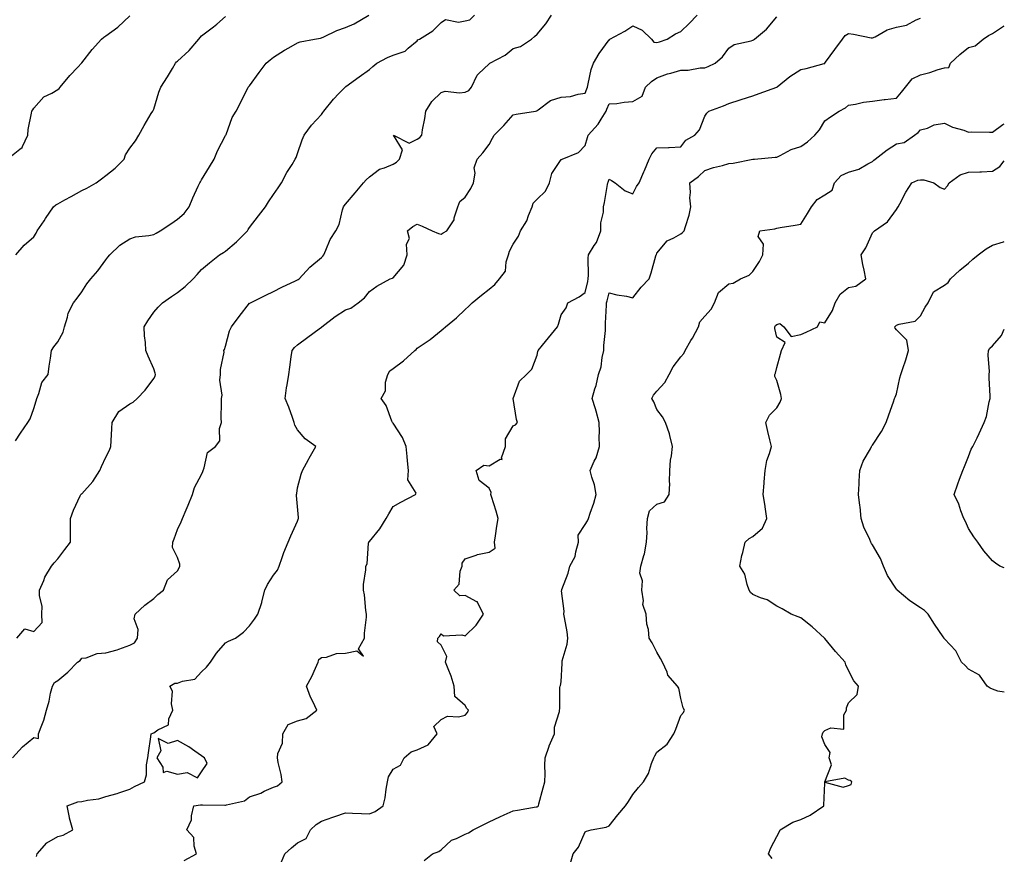
# Model space of a CAD drawing. Units: inches. Extents: x 1039763 to 1042403, y 7213418 to 7216058.
# Drawn here: x 1041992 to 1042403, y 7214472 to 7214820 of the extents above; entities that cross this region are included whole.
import ezdxf

# ---------------------------------------------------------------- set-up
doc = ezdxf.new("R2010")
doc.units = ezdxf.units.IN
doc.header["$MEASUREMENT"] = 0
doc.layers.add('Contour_10397213', color=7, linetype='Continuous', true_color=0xa78827)

msp = doc.modelspace()

# ---------------------------------------------------------------- linework, layer by layer
at = {"layer": 'Contour_10397213'}
for points in [[(1041988.05, 7214762.62, 2965), (1041992.17, 7214766.04, 2965), (1041993.21, 7214766.76, 2965), (1041993.26, 7214767.13, 2965), (1041995.49, 7214771.92, 2965), (1041995.71, 7214774.26, 2965), (1041997.13, 7214781, 2965), (1041997.25, 7214781.92, 2965), (1041997.56, 7214782.41, 2965), (1041998.05, 7214783.13, 2965), (1042002.17, 7214787.8, 2965), (1042005.59, 7214789.46, 2965), (1042008.05, 7214790.94, 2965), (1042008.58, 7214791.39, 2965), (1042009.01, 7214791.92, 2965), (1042013.13, 7214796.84, 2965), (1042016.39, 7214800.26, 2965), (1042017.97, 7214801.92, 2965), (1042018.05, 7214802, 2965), (1042022.37, 7214807.6, 2965), (1042026.31, 7214811.92, 2965), (1042027.23, 7214812.74, 2965), (1042028.05, 7214813.31, 2965), (1042033.03, 7214816.9, 2965), (1042033.05, 7214816.92, 2965), (1042038.05, 7214821.65, 2965)], [(1041989.18, 7214511.92, 2961), (1041993.36, 7214516.61, 2961), (1041998.05, 7214520.42, 2961), (1041999.98, 7214519.99, 2961), (1042000.04, 7214521.92, 2961), (1042001.04, 7214524.91, 2961), (1042002.25, 7214527.72, 2961), (1042003.28, 7214531.92, 2961), (1042004.38, 7214535.59, 2961), (1042005.06, 7214538.93, 2961), (1042005.82, 7214541.92, 2961), (1042006.62, 7214543.35, 2961), (1042008.05, 7214544.3, 2961), (1042012.23, 7214547.74, 2961), (1042016.29, 7214551.92, 2961), (1042017.33, 7214552.64, 2961), (1042018.05, 7214553.52, 2961), (1042019.87, 7214553.74, 2961), (1042024.4, 7214555.57, 2961), (1042028.05, 7214555.81, 2961), (1042032.87, 7214557.1, 2961), (1042033.48, 7214557.35, 2961), (1042038.05, 7214558.95, 2961), (1042040.04, 7214559.93, 2961), (1042041.35, 7214561.92, 2961), (1042041.6, 7214565.47, 2961), (1042039.94, 7214570.03, 2961), (1042040.3, 7214571.92, 2961), (1042044.32, 7214575.65, 2961), (1042048.05, 7214578.42, 2961), (1042049.83, 7214580.14, 2961), (1042052.11, 7214581.92, 2961), (1042053.77, 7214586.2, 2961), (1042058.05, 7214590.01, 2961), (1042058.73, 7214591.24, 2961), (1042058.95, 7214591.92, 2961), (1042058.93, 7214592.8, 2961), (1042058.05, 7214595.61, 2961), (1042055.94, 7214599.81, 2961), (1042056.08, 7214601.92, 2961), (1042056.59, 7214603.38, 2961), (1042058.05, 7214607.27, 2961), (1042059.51, 7214610.46, 2961), (1042060.04, 7214611.92, 2961), (1042061.57, 7214615.44, 2961), (1042062.5, 7214617.47, 2961), (1042064.3, 7214621.92, 2961), (1042065.14, 7214624.83, 2961), (1042068.05, 7214630.26, 2961), (1042068.5, 7214631.47, 2961), (1042068.64, 7214631.92, 2961), (1042069.16, 7214633.03, 2961), (1042070.57, 7214639.4, 2961), (1042073.87, 7214641.92, 2961), (1042075.65, 7214644.32, 2961), (1042075.57, 7214649.44, 2961), (1042076.29, 7214651.92, 2961), (1042076.27, 7214653.7, 2961), (1042076.31, 7214660.18, 2961), (1042076.29, 7214661.92, 2961), (1042076.64, 7214663.33, 2961), (1042075.67, 7214669.54, 2961), (1042075.96, 7214671.92, 2961), (1042075.9, 7214674.07, 2961), (1042077.42, 7214681.3, 2961), (1042077.39, 7214681.92, 2961), (1042077.6, 7214682.37, 2961), (1042078.05, 7214683.8, 2961), (1042079.71, 7214690.26, 2961), (1042080.47, 7214691.92, 2961), (1042083.75, 7214696.22, 2961), (1042088.05, 7214701.69, 2961), (1042088.17, 7214701.8, 2961), (1042088.4, 7214701.92, 2961), (1042094.85, 7214705.12, 2961), (1042098.05, 7214706.65, 2961), (1042101.53, 7214708.44, 2961), (1042107.17, 7214711.04, 2961), (1042108.05, 7214711.47, 2961), (1042108.32, 7214711.65, 2961), (1042108.69, 7214711.92, 2961), (1042113.17, 7214716.8, 2961), (1042118.05, 7214720.85, 2961), (1042118.62, 7214721.35, 2961), (1042119.05, 7214721.92, 2961), (1042119.94, 7214723.81, 2961), (1042121.7, 7214728.27, 2961), (1042124.12, 7214731.92, 2961), (1042125.41, 7214734.56, 2961), (1042126.86, 7214740.73, 2961), (1042127.27, 7214741.92, 2961), (1042127.58, 7214742.39, 2961), (1042128.05, 7214743.05, 2961), (1042132.19, 7214747.78, 2961), (1042135.59, 7214751.92, 2961), (1042136.7, 7214753.27, 2961), (1042138.05, 7214754.52, 2961), (1042142.27, 7214757.7, 2961), (1042144.34, 7214758.21, 2961), (1042148.05, 7214759.73, 2961), (1042149.38, 7214760.59, 2961), (1042150.67, 7214761.92, 2961), (1042151.9, 7214765.77, 2961), (1042148.09, 7214771.88, 2961), (1042154.69, 7214768.56, 2961), (1042158.05, 7214770.14, 2961), (1042159.07, 7214770.9, 2961), (1042159.92, 7214771.92, 2961), (1042160.26, 7214774.13, 2961), (1042161.17, 7214778.8, 2961), (1042161.6, 7214781.92, 2961), (1042164.07, 7214785.9, 2961), (1042168.05, 7214789.73, 2961), (1042169.71, 7214790.26, 2961), (1042175.61, 7214789.48, 2961), (1042178.05, 7214789.87, 2961), (1042179.51, 7214790.46, 2961), (1042180.63, 7214791.92, 2961), (1042183.01, 7214796.88, 2961), (1042183.03, 7214796.94, 2961), (1042183.66, 7214797.53, 2961), (1042188.05, 7214801.69, 2961), (1042188.19, 7214801.78, 2961), (1042188.36, 7214801.92, 2961), (1042194.75, 7214805.22, 2961), (1042198.05, 7214808.01, 2961), (1042201.08, 7214808.89, 2961), (1042205.76, 7214811.92, 2961), (1042206.98, 7214812.99, 2961), (1042208.05, 7214814.09, 2961), (1042211.68, 7214818.29, 2961), (1042214.1, 7214821.92, 2961)], [(1041990.45, 7214644.32, 2963), (1041992.5, 7214647.47, 2963), (1041995.51, 7214651.92, 2963), (1041996.49, 7214653.48, 2963), (1041998.05, 7214657.84, 2963), (1041998.99, 7214660.98, 2963), (1041999.24, 7214661.92, 2963), (1042000.16, 7214664.03, 2963), (1042001.37, 7214668.6, 2963), (1042004.03, 7214671.92, 2963), (1042004.5, 7214675.47, 2963), (1042004.98, 7214678.85, 2963), (1042005.39, 7214681.92, 2963), (1042006.41, 7214683.56, 2963), (1042008.05, 7214685.59, 2963), (1042010.35, 7214689.62, 2963), (1042010.78, 7214691.92, 2963), (1042012.09, 7214695.96, 2963), (1042012.37, 7214697.6, 2963), (1042014.61, 7214701.92, 2963), (1042016.16, 7214703.81, 2963), (1042018.05, 7214706.51, 2963), (1042020.12, 7214709.85, 2963), (1042021.88, 7214711.92, 2963), (1042024.73, 7214715.24, 2963), (1042028.05, 7214719.81, 2963), (1042028.97, 7214721, 2963), (1042029.73, 7214721.92, 2963), (1042033.97, 7214726, 2963), (1042038.05, 7214728.66, 2963), (1042040.53, 7214729.44, 2963), (1042046.08, 7214729.95, 2963), (1042048.05, 7214730.4, 2963), (1042049.05, 7214730.92, 2963), (1042050.71, 7214731.92, 2963), (1042055.14, 7214734.83, 2963), (1042058.05, 7214736.78, 2963), (1042060.76, 7214739.21, 2963), (1042062.82, 7214741.92, 2963), (1042064.32, 7214745.65, 2963), (1042066.66, 7214750.53, 2963), (1042067.29, 7214751.92, 2963), (1042067.56, 7214752.41, 2963), (1042068.05, 7214753.29, 2963), (1042071.37, 7214758.6, 2963), (1042073.26, 7214761.92, 2963), (1042074.69, 7214765.28, 2963), (1042078.05, 7214771.69, 2963), (1042078.13, 7214771.84, 2963), (1042078.15, 7214771.92, 2963), (1042078.25, 7214772.12, 2963), (1042080.76, 7214779.21, 2963), (1042082.52, 7214781.92, 2963), (1042084.38, 7214785.59, 2963), (1042087.54, 7214791.92, 2963), (1042087.8, 7214792.17, 2963), (1042088.05, 7214792.49, 2963), (1042092.01, 7214797.96, 2963), (1042095, 7214801.92, 2963), (1042096.66, 7214803.31, 2963), (1042098.05, 7214804.42, 2963), (1042102.68, 7214807.29, 2963), (1042104.44, 7214808.31, 2963), (1042108.05, 7214810.42, 2963), (1042109.18, 7214810.79, 2963), (1042115.12, 7214811.92, 2963), (1042117.62, 7214812.35, 2963), (1042118.05, 7214812.47, 2963), (1042118.99, 7214812.86, 2963), (1042124.44, 7214815.53, 2963), (1042128.05, 7214816.74, 2963), (1042131.7, 7214818.27, 2963), (1042137.78, 7214821.92, 2963)], [(1041990.51, 7214721.92, 2964), (1041994.03, 7214725.94, 2964), (1041998.05, 7214729.44, 2964), (1041998.99, 7214730.98, 2964), (1041999.38, 7214731.92, 2964), (1042002.29, 7214736.16, 2964), (1042002.91, 7214737.06, 2964), (1042006.21, 7214741.92, 2964), (1042007.23, 7214742.74, 2964), (1042008.05, 7214743.25, 2964), (1042011.02, 7214744.89, 2964), (1042013.64, 7214746.33, 2964), (1042018.05, 7214748.81, 2964), (1042020.16, 7214749.81, 2964), (1042023.99, 7214751.92, 2964), (1042026.29, 7214753.68, 2964), (1042028.05, 7214754.97, 2964), (1042031.94, 7214758.03, 2964), (1042035.73, 7214761.92, 2964), (1042036.33, 7214763.64, 2964), (1042038.05, 7214766.41, 2964), (1042040.49, 7214769.48, 2964), (1042041.8, 7214771.92, 2964), (1042044.09, 7214775.88, 2964), (1042047.07, 7214780.94, 2964), (1042047.64, 7214781.92, 2964), (1042047.82, 7214782.15, 2964), (1042048.05, 7214782.68, 2964), (1042050.2, 7214789.77, 2964), (1042051.08, 7214791.92, 2964), (1042053.81, 7214796.16, 2964), (1042055.84, 7214799.71, 2964), (1042057.15, 7214801.92, 2964), (1042057.54, 7214802.43, 2964), (1042058.05, 7214802.8, 2964), (1042062.8, 7214807.17, 2964), (1042066.92, 7214811.92, 2964), (1042067.39, 7214812.58, 2964), (1042068.05, 7214813.29, 2964), (1042072.95, 7214817.02, 2964), (1042074.34, 7214818.21, 2964), (1042078.05, 7214821.37, 2964)], [(1041990.92, 7214561.92, 2962), (1041994.22, 7214565.75, 2962), (1041998.05, 7214564.73, 2962), (1042001.51, 7214568.46, 2962), (1042001.39, 7214571.92, 2962), (1042001.45, 7214575.32, 2962), (1042000.34, 7214579.63, 2962), (1042000.41, 7214581.92, 2962), (1042002.15, 7214586.02, 2962), (1042002.58, 7214587.39, 2962), (1042005.47, 7214591.92, 2962), (1042006.59, 7214593.38, 2962), (1042008.05, 7214595.1, 2962), (1042011, 7214598.97, 2962), (1042013.28, 7214601.92, 2962), (1042013.32, 7214606.65, 2962), (1042013.32, 7214607.19, 2962), (1042013.36, 7214611.92, 2962), (1042014.57, 7214615.4, 2962), (1042017.41, 7214621.28, 2962), (1042017.68, 7214621.92, 2962), (1042017.87, 7214622.1, 2962), (1042018.05, 7214622.21, 2962), (1042022.68, 7214627.29, 2962), (1042025.53, 7214631.92, 2962), (1042026.33, 7214633.64, 2962), (1042028.05, 7214637.45, 2962), (1042029.61, 7214640.36, 2962), (1042030.24, 7214641.92, 2962), (1042030.37, 7214644.24, 2962), (1042030.55, 7214649.42, 2962), (1042030.69, 7214651.92, 2962), (1042033.48, 7214656.49, 2962), (1042038.05, 7214659.69, 2962), (1042039.5, 7214660.47, 2962), (1042041.19, 7214661.92, 2962), (1042044.53, 7214665.44, 2962), (1042048.05, 7214670.24, 2962), (1042048.66, 7214671.31, 2962), (1042048.83, 7214671.92, 2962), (1042048.66, 7214672.53, 2962), (1042048.05, 7214674.3, 2962), (1042045.73, 7214679.6, 2962), (1042044.83, 7214681.92, 2962), (1042044.63, 7214685.34, 2962), (1042044.28, 7214688.15, 2962), (1042044.07, 7214691.92, 2962), (1042045.57, 7214694.4, 2962), (1042048.05, 7214697.96, 2962), (1042049.94, 7214700.03, 2962), (1042051.74, 7214701.92, 2962), (1042055.49, 7214704.48, 2962), (1042058.05, 7214706.2, 2962), (1042061.21, 7214708.76, 2962), (1042064.48, 7214711.92, 2962), (1042066.19, 7214713.78, 2962), (1042068.05, 7214715.75, 2962), (1042071.41, 7214718.56, 2962), (1042075.57, 7214721.92, 2962), (1042077.13, 7214722.84, 2962), (1042078.05, 7214723.48, 2962), (1042082.66, 7214727.31, 2962), (1042087.15, 7214731.92, 2962), (1042087.5, 7214732.47, 2962), (1042088.05, 7214733.35, 2962), (1042091.84, 7214738.13, 2962), (1042094.71, 7214741.92, 2962), (1042095.9, 7214744.07, 2962), (1042098.05, 7214747.17, 2962), (1042100.04, 7214749.93, 2962), (1042101.41, 7214751.92, 2962), (1042103.67, 7214756.3, 2962), (1042105.82, 7214759.69, 2962), (1042107.15, 7214761.92, 2962), (1042107.48, 7214762.49, 2962), (1042108.05, 7214764.17, 2962), (1042110.08, 7214769.89, 2962), (1042110.9, 7214771.92, 2962), (1042113.89, 7214776.08, 2962), (1042118.05, 7214780.47, 2962), (1042118.67, 7214781.3, 2962), (1042119.07, 7214781.92, 2962), (1042123.07, 7214786.9, 2962), (1042125.35, 7214789.22, 2962), (1042127.97, 7214791.92, 2962), (1042128.01, 7214791.96, 2962), (1042128.05, 7214791.98, 2962), (1042128.25, 7214792.12, 2962), (1042133.73, 7214796.24, 2962), (1042138.05, 7214799.34, 2962), (1042139.48, 7214800.49, 2962), (1042141.19, 7214801.92, 2962), (1042145.63, 7214804.34, 2962), (1042148.05, 7214805.26, 2962), (1042152.99, 7214806.98, 2962), (1042154.3, 7214808.17, 2962), (1042158.05, 7214811.3, 2962), (1042158.34, 7214811.63, 2962), (1042159.03, 7214811.92, 2962), (1042164.57, 7214815.4, 2962), (1042168.05, 7214818.87, 2962), (1042169.89, 7214820.08, 2962), (1042175.18, 7214819.05, 2962), (1042178.05, 7214819.63, 2962), (1042180, 7214819.97, 2962), (1042181.86, 7214821.92, 2962)], [(1041999.14, 7214470.83, 2960), (1041999.38, 7214471.92, 2960), (1042003.48, 7214476.49, 2960), (1042008.05, 7214479.15, 2960), (1042010.32, 7214479.65, 2960), (1042014.28, 7214481.92, 2960), (1042012.97, 7214486.84, 2960), (1042012.97, 7214487, 2960), (1042012, 7214491.92, 2960), (1042016.35, 7214493.62, 2960), (1042018.05, 7214493.8, 2960), (1042020.49, 7214494.36, 2960), (1042025.16, 7214494.81, 2960), (1042028.05, 7214495.77, 2960), (1042032.85, 7214497.12, 2960), (1042033.5, 7214497.37, 2960), (1042038.05, 7214498.89, 2960), (1042039.98, 7214499.99, 2960), (1042044.24, 7214501.92, 2960), (1042045.04, 7214504.93, 2960), (1042045.12, 7214508.99, 2960), (1042045.65, 7214511.92, 2960), (1042045.9, 7214514.07, 2960), (1042046.9, 7214520.77, 2960), (1042047.03, 7214521.92, 2960), (1042047.64, 7214522.33, 2960), (1042048.05, 7214522.43, 2960), (1042049.85, 7214523.72, 2960), (1042054.18, 7214525.79, 2960), (1042054.44, 7214528.31, 2960), (1042056.08, 7214531.92, 2960), (1042055.47, 7214534.5, 2960), (1042055.9, 7214539.77, 2960), (1042054.75, 7214541.92, 2960), (1042056.9, 7214543.07, 2960), (1042058.05, 7214543.11, 2960), (1042060.12, 7214543.99, 2960), (1042065.16, 7214544.81, 2960), (1042068.05, 7214547.92, 2960), (1042070.1, 7214549.87, 2960), (1042071.76, 7214551.92, 2960), (1042074.32, 7214555.65, 2960), (1042078.05, 7214559.93, 2960), (1042079.26, 7214560.71, 2960), (1042082.23, 7214561.92, 2960), (1042085.59, 7214564.38, 2960), (1042088.05, 7214567.08, 2960), (1042090.1, 7214569.87, 2960), (1042091.49, 7214571.92, 2960), (1042093.19, 7214576.78, 2960), (1042093.23, 7214577.1, 2960), (1042094.42, 7214581.92, 2960), (1042095.61, 7214584.36, 2960), (1042098.05, 7214588.27, 2960), (1042099.65, 7214590.32, 2960), (1042100.39, 7214591.92, 2960), (1042101.7, 7214595.57, 2960), (1042102.31, 7214597.66, 2960), (1042104.2, 7214601.92, 2960), (1042105.34, 7214604.63, 2960), (1042108.05, 7214610.81, 2960), (1042108.34, 7214611.63, 2960), (1042108.44, 7214611.92, 2960), (1042108.48, 7214612.35, 2960), (1042108.05, 7214616.92, 2960), (1042107.66, 7214621.53, 2960), (1042107.68, 7214621.92, 2960), (1042107.72, 7214622.25, 2960), (1042108.05, 7214624.6, 2960), (1042109.57, 7214630.4, 2960), (1042110.2, 7214631.92, 2960), (1042112.64, 7214636.51, 2960), (1042112.91, 7214637.06, 2960), (1042115.76, 7214641.92, 2960), (1042111.31, 7214645.18, 2960), (1042108.05, 7214648.93, 2960), (1042107.01, 7214650.88, 2960), (1042106.74, 7214651.92, 2960), (1042105.92, 7214654.05, 2960), (1042104.4, 7214658.27, 2960), (1042102.89, 7214661.92, 2960), (1042103.54, 7214666.43, 2960), (1042103.81, 7214667.68, 2960), (1042104.51, 7214671.92, 2960), (1042104.89, 7214675.08, 2960), (1042105.47, 7214679.34, 2960), (1042105.78, 7214681.92, 2960), (1042106.76, 7214683.21, 2960), (1042108.05, 7214684.38, 2960), (1042112.37, 7214687.6, 2960), (1042117.13, 7214691, 2960), (1042118.05, 7214691.67, 2960), (1042118.19, 7214691.78, 2960), (1042118.26, 7214691.92, 2960), (1042123.83, 7214696.14, 2960), (1042128.05, 7214698.93, 2960), (1042130.28, 7214699.69, 2960), (1042133.36, 7214701.92, 2960), (1042136.04, 7214703.93, 2960), (1042138.05, 7214706.57, 2960), (1042141.1, 7214708.87, 2960), (1042146.72, 7214711.92, 2960), (1042147.74, 7214712.23, 2960), (1042148.05, 7214712.31, 2960), (1042152.42, 7214717.55, 2960), (1042153.87, 7214721.92, 2960), (1042153.6, 7214726.37, 2960), (1042154.81, 7214728.68, 2960), (1042153.99, 7214731.92, 2960), (1042156.23, 7214733.74, 2960), (1042158.05, 7214734.69, 2960), (1042160.04, 7214733.91, 2960), (1042164.24, 7214731.92, 2960), (1042166.96, 7214730.83, 2960), (1042168.05, 7214730.59, 2960), (1042168.85, 7214731.12, 2960), (1042170.35, 7214731.92, 2960), (1042173.42, 7214736.55, 2960), (1042173.48, 7214737.35, 2960), (1042174.94, 7214741.92, 2960), (1042175.75, 7214744.22, 2960), (1042178.05, 7214745.94, 2960), (1042180.34, 7214749.63, 2960), (1042181.57, 7214751.92, 2960), (1042182.17, 7214756.04, 2960), (1042181.8, 7214758.17, 2960), (1042183.01, 7214761.92, 2960), (1042185.43, 7214764.54, 2960), (1042188.05, 7214767.96, 2960), (1042189.42, 7214770.55, 2960), (1042190.18, 7214771.92, 2960), (1042194.12, 7214775.85, 2960), (1042198.05, 7214780.38, 2960), (1042199.3, 7214780.67, 2960), (1042207.35, 7214781.92, 2960), (1042207.93, 7214782.04, 2960), (1042208.05, 7214782.1, 2960), (1042208.52, 7214782.39, 2960), (1042213.66, 7214786.31, 2960), (1042218.05, 7214787.74, 2960), (1042221.94, 7214788.03, 2960), (1042225.16, 7214789.03, 2960), (1042228.05, 7214789.38, 2960), (1042228.73, 7214791.24, 2960), (1042229.01, 7214791.92, 2960), (1042229.4, 7214793.27, 2960), (1042230.63, 7214799.34, 2960), (1042231.64, 7214801.92, 2960), (1042233.99, 7214805.98, 2960), (1042238.05, 7214811.61, 2960), (1042238.28, 7214811.69, 2960), (1042238.42, 7214811.92, 2960), (1042244.67, 7214815.3, 2960), (1042248.05, 7214817.47, 2960), (1042251.88, 7214815.75, 2960), (1042255.84, 7214811.92, 2960), (1042256.8, 7214810.67, 2960), (1042258.05, 7214810.57, 2960), (1042259.12, 7214810.85, 2960), (1042262.29, 7214811.92, 2960), (1042265.76, 7214814.21, 2960), (1042268.05, 7214815.1, 2960), (1042271.51, 7214818.46, 2960), (1042274.81, 7214821.92, 2960)], [(1042060.84, 7214469.13, 2959), (1042065.94, 7214471.92, 2959), (1042064.89, 7214475.08, 2959), (1042064.85, 7214478.72, 2959), (1042061.88, 7214481.92, 2959), (1042063.87, 7214486.1, 2959), (1042063.87, 7214487.74, 2959), (1042064.87, 7214491.92, 2959), (1042067.58, 7214492.39, 2959), (1042068.05, 7214492.37, 2959), (1042068.46, 7214492.33, 2959), (1042077.78, 7214492.19, 2959), (1042078.05, 7214492.17, 2959), (1042078.48, 7214492.35, 2959), (1042085.94, 7214494.03, 2959), (1042088.05, 7214495.65, 2959), (1042092.7, 7214497.27, 2959), (1042094.14, 7214498.01, 2959), (1042098.05, 7214499.77, 2959), (1042099.65, 7214500.32, 2959), (1042101.64, 7214501.92, 2959), (1042101.21, 7214505.08, 2959), (1042099.98, 7214509.99, 2959), (1042099.67, 7214511.92, 2959), (1042099.85, 7214513.72, 2959), (1042101.84, 7214518.13, 2959), (1042102.01, 7214521.92, 2959), (1042104.12, 7214525.85, 2959), (1042108.05, 7214527.43, 2959), (1042111.64, 7214528.33, 2959), (1042116.12, 7214531.92, 2959), (1042114.42, 7214535.55, 2959), (1042113.46, 7214537.33, 2959), (1042111.84, 7214541.92, 2959), (1042114.03, 7214545.94, 2959), (1042115.57, 7214549.44, 2959), (1042116.74, 7214551.92, 2959), (1042116.94, 7214553.03, 2959), (1042118.05, 7214553.87, 2959), (1042120.14, 7214554.01, 2959), (1042124.4, 7214555.57, 2959), (1042128.05, 7214555.69, 2959), (1042132.82, 7214556.69, 2959), (1042135.61, 7214554.36, 2959), (1042133.58, 7214557.45, 2959), (1042136.06, 7214561.92, 2959), (1042136.02, 7214563.95, 2959), (1042136.84, 7214570.71, 2959), (1042136.8, 7214571.92, 2959), (1042136.55, 7214573.42, 2959), (1042136.08, 7214579.95, 2959), (1042135.65, 7214581.92, 2959), (1042135.65, 7214584.32, 2959), (1042136.62, 7214590.49, 2959), (1042136.6, 7214591.92, 2959), (1042137.07, 7214592.9, 2959), (1042137.68, 7214601.55, 2959), (1042137.78, 7214601.92, 2959), (1042137.87, 7214602.1, 2959), (1042138.05, 7214602.31, 2959), (1042142.46, 7214607.51, 2959), (1042145.08, 7214611.92, 2959), (1042146.16, 7214613.81, 2959), (1042148.05, 7214616.88, 2959), (1042151.23, 7214618.74, 2959), (1042157.31, 7214621.92, 2959), (1042157.56, 7214622.41, 2959), (1042154.07, 7214627.94, 2959), (1042154.36, 7214631.92, 2959), (1042153.99, 7214635.98, 2959), (1042153.85, 7214637.72, 2959), (1042153.46, 7214641.92, 2959), (1042151.86, 7214645.73, 2959), (1042148.05, 7214651.72, 2959), (1042147.89, 7214651.76, 2959), (1042147.7, 7214651.92, 2959), (1042147.41, 7214652.56, 2959), (1042145.1, 7214658.97, 2959), (1042143.03, 7214661.92, 2959), (1042144.77, 7214665.2, 2959), (1042144.85, 7214668.72, 2959), (1042145.69, 7214671.92, 2959), (1042146.53, 7214673.44, 2959), (1042148.05, 7214674.5, 2959), (1042152.33, 7214677.64, 2959), (1042157.07, 7214681.92, 2959), (1042157.54, 7214682.43, 2959), (1042158.05, 7214682.9, 2959), (1042161.27, 7214685.14, 2959), (1042163.38, 7214686.59, 2959), (1042168.05, 7214690.28, 2959), (1042168.91, 7214691.06, 2959), (1042169.89, 7214691.92, 2959), (1042174.36, 7214695.61, 2959), (1042178.05, 7214699.09, 2959), (1042179.53, 7214700.44, 2959), (1042180.98, 7214701.92, 2959), (1042184.87, 7214705.1, 2959), (1042188.05, 7214707.53, 2959), (1042190.37, 7214709.6, 2959), (1042192.41, 7214711.92, 2959), (1042194.83, 7214715.14, 2959), (1042195.16, 7214719.03, 2959), (1042196.14, 7214721.92, 2959), (1042196.55, 7214723.42, 2959), (1042198.05, 7214726.33, 2959), (1042200.26, 7214729.71, 2959), (1042201.12, 7214731.92, 2959), (1042203.79, 7214736.18, 2959), (1042204.44, 7214738.31, 2959), (1042205.94, 7214741.92, 2959), (1042206.43, 7214743.54, 2959), (1042208.05, 7214745.22, 2959), (1042211.51, 7214748.46, 2959), (1042213.17, 7214751.92, 2959), (1042214.14, 7214755.83, 2959), (1042218.05, 7214761.74, 2959), (1042218.21, 7214761.76, 2959), (1042218.5, 7214761.92, 2959), (1042225.37, 7214764.6, 2959), (1042228.05, 7214767.53, 2959), (1042229.05, 7214770.92, 2959), (1042229.42, 7214771.92, 2959), (1042233.48, 7214776.49, 2959), (1042234.71, 7214778.58, 2959), (1042236.86, 7214781.92, 2959), (1042237.19, 7214782.78, 2959), (1042238.05, 7214784.89, 2959), (1042241.27, 7214785.14, 2959), (1042244.34, 7214785.63, 2959), (1042248.05, 7214785.88, 2959), (1042251.84, 7214788.13, 2959), (1042253.26, 7214791.92, 2959), (1042255.75, 7214794.22, 2959), (1042258.05, 7214795.83, 2959), (1042262.44, 7214797.53, 2959), (1042263.89, 7214797.76, 2959), (1042268.05, 7214798.93, 2959), (1042271.02, 7214798.95, 2959), (1042276.08, 7214799.95, 2959), (1042278.05, 7214799.97, 2959), (1042279.38, 7214800.59, 2959), (1042282.39, 7214801.92, 2959), (1042285.45, 7214804.52, 2959), (1042288.05, 7214808.21, 2959), (1042290.24, 7214809.73, 2959), (1042297.31, 7214811.18, 2959), (1042298.05, 7214811.47, 2959), (1042298.32, 7214811.65, 2959), (1042298.71, 7214811.92, 2959), (1042303.79, 7214816.18, 2959), (1042308.05, 7214821.31, 2959)], [(1042101.43, 7214468.54, 2958), (1042102.82, 7214471.92, 2958), (1042105.53, 7214474.44, 2958), (1042108.05, 7214476.49, 2958), (1042111.74, 7214478.23, 2958), (1042113.46, 7214481.92, 2958), (1042115.88, 7214484.09, 2958), (1042118.05, 7214485.49, 2958), (1042122.76, 7214487.21, 2958), (1042123.62, 7214487.49, 2958), (1042128.05, 7214488.95, 2958), (1042131.08, 7214488.89, 2958), (1042134.81, 7214488.68, 2958), (1042138.05, 7214488.64, 2958), (1042140.45, 7214489.52, 2958), (1042143.85, 7214491.92, 2958), (1042144.69, 7214495.28, 2958), (1042145, 7214498.87, 2958), (1042145.59, 7214501.92, 2958), (1042145.98, 7214503.99, 2958), (1042148.05, 7214507.19, 2958), (1042151.04, 7214508.93, 2958), (1042152.56, 7214511.92, 2958), (1042155.47, 7214514.5, 2958), (1042158.05, 7214515.24, 2958), (1042162.54, 7214517.43, 2958), (1042166.41, 7214521.92, 2958), (1042164.91, 7214525.06, 2958), (1042168.05, 7214527.96, 2958), (1042170.59, 7214529.38, 2958), (1042175.18, 7214529.05, 2958), (1042178.05, 7214529.73, 2958), (1042179.01, 7214530.96, 2958), (1042179.48, 7214531.92, 2958), (1042178.73, 7214532.6, 2958), (1042178.05, 7214533.81, 2958), (1042173.67, 7214537.55, 2958), (1042173.42, 7214541.92, 2958), (1042172.25, 7214546.12, 2958), (1042170.9, 7214549.07, 2958), (1042169.85, 7214551.92, 2958), (1042170.35, 7214554.22, 2958), (1042168.05, 7214558.93, 2958), (1042166.51, 7214560.38, 2958), (1042166.68, 7214561.92, 2958), (1042167.33, 7214562.64, 2958), (1042168.05, 7214563.68, 2958), (1042169.01, 7214562.88, 2958), (1042176.7, 7214563.27, 2958), (1042178.05, 7214562.88, 2958), (1042182.62, 7214567.35, 2958), (1042185.63, 7214571.92, 2958), (1042183.23, 7214576.74, 2958), (1042183.21, 7214577.08, 2958), (1042182.85, 7214577.12, 2958), (1042178.05, 7214579.73, 2958), (1042175.78, 7214579.65, 2958), (1042173.32, 7214581.92, 2958), (1042175.57, 7214584.4, 2958), (1042175.98, 7214589.85, 2958), (1042176.72, 7214591.92, 2958), (1042176.74, 7214593.23, 2958), (1042178.05, 7214595.08, 2958), (1042182.68, 7214596.55, 2958), (1042183.19, 7214596.78, 2958), (1042188.05, 7214597.76, 2958), (1042190.51, 7214599.46, 2958), (1042190.32, 7214601.92, 2958), (1042190.73, 7214604.6, 2958), (1042191.31, 7214608.66, 2958), (1042191.8, 7214611.92, 2958), (1042191, 7214614.87, 2958), (1042188.97, 7214621, 2958), (1042188.69, 7214621.92, 2958), (1042188.91, 7214622.78, 2958), (1042188.05, 7214624.48, 2958), (1042183.91, 7214627.78, 2958), (1042182.66, 7214631.92, 2958), (1042185.78, 7214634.19, 2958), (1042188.05, 7214633.83, 2958), (1042192.7, 7214636.57, 2958), (1042193.42, 7214636.55, 2958), (1042193.25, 7214637.12, 2958), (1042194.89, 7214641.92, 2958), (1042194.89, 7214645.08, 2958), (1042198.05, 7214650.53, 2958), (1042199.07, 7214650.9, 2958), (1042199.85, 7214651.92, 2958), (1042199.38, 7214653.25, 2958), (1042198.07, 7214661.9, 2958), (1042198.07, 7214661.92, 2958), (1042198.09, 7214661.96, 2958), (1042200.73, 7214669.24, 2958), (1042203.62, 7214671.92, 2958), (1042205.84, 7214674.13, 2958), (1042208.05, 7214680.08, 2958), (1042208.36, 7214681.61, 2958), (1042208.5, 7214681.92, 2958), (1042210.28, 7214684.15, 2958), (1042212.74, 7214687.23, 2958), (1042216.49, 7214691.92, 2958), (1042216.98, 7214692.99, 2958), (1042218.05, 7214696.92, 2958), (1042220.22, 7214699.75, 2958), (1042220.88, 7214701.92, 2958), (1042225.61, 7214704.36, 2958), (1042228.05, 7214706.24, 2958), (1042229.16, 7214710.81, 2958), (1042229.42, 7214711.92, 2958), (1042229.53, 7214713.4, 2958), (1042229.42, 7214720.55, 2958), (1042229.53, 7214721.92, 2958), (1042231.92, 7214725.79, 2958), (1042232.85, 7214727.12, 2958), (1042234.61, 7214731.92, 2958), (1042234.63, 7214735.34, 2958), (1042235.8, 7214739.67, 2958), (1042235.82, 7214741.92, 2958), (1042236.14, 7214743.83, 2958), (1042237.46, 7214751.33, 2958), (1042237.56, 7214751.92, 2958), (1042237.66, 7214752.31, 2958), (1042238.05, 7214753.56, 2958), (1042239.09, 7214752.96, 2958), (1042240.61, 7214751.92, 2958), (1042244.81, 7214748.68, 2958), (1042248.05, 7214747.43, 2958), (1042249.55, 7214750.42, 2958), (1042250.61, 7214751.92, 2958), (1042252.64, 7214756.51, 2958), (1042252.89, 7214757.08, 2958), (1042254.87, 7214761.92, 2958), (1042255.9, 7214764.07, 2958), (1042258.05, 7214766.63, 2958), (1042262.91, 7214766.78, 2958), (1042263.19, 7214766.78, 2958), (1042268.05, 7214766.96, 2958), (1042270.14, 7214769.83, 2958), (1042273.91, 7214771.92, 2958), (1042275.86, 7214774.11, 2958), (1042278.05, 7214779.85, 2958), (1042278.87, 7214781.1, 2958), (1042279.67, 7214781.92, 2958), (1042285.88, 7214784.09, 2958), (1042288.05, 7214785.14, 2958), (1042292.76, 7214786.63, 2958), (1042293.21, 7214786.76, 2958), (1042298.05, 7214788.31, 2958), (1042300.75, 7214789.22, 2958), (1042308.01, 7214791.92, 2958), (1042308.03, 7214791.94, 2958), (1042308.05, 7214791.94, 2958), (1042308.15, 7214792.02, 2958), (1042313.56, 7214796.41, 2958), (1042318.05, 7214799.21, 2958), (1042320.32, 7214799.65, 2958), (1042327.89, 7214801.76, 2958), (1042328.05, 7214801.8, 2958), (1042328.11, 7214801.86, 2958), (1042328.15, 7214801.92, 2958), (1042328.44, 7214802.31, 2958), (1042332.33, 7214807.64, 2958), (1042335.49, 7214811.92, 2958), (1042336.55, 7214813.42, 2958), (1042338.05, 7214814.32, 2958), (1042340.14, 7214814.01, 2958), (1042347.41, 7214812.56, 2958), (1042348.05, 7214812.47, 2958), (1042349.05, 7214812.92, 2958), (1042354.1, 7214815.87, 2958), (1042358.05, 7214816.98, 2958), (1042362.21, 7214817.76, 2958), (1042366.19, 7214820.06, 2958), (1042368.05, 7214820.75, 2958)], [(1042160.86, 7214469.11, 2957), (1042164.36, 7214471.92, 2957), (1042167.07, 7214472.9, 2957), (1042168.05, 7214473.58, 2957), (1042172.35, 7214477.62, 2957), (1042174.42, 7214478.29, 2957), (1042178.05, 7214480.05, 2957), (1042179.36, 7214480.61, 2957), (1042181.39, 7214481.92, 2957), (1042185.76, 7214484.21, 2957), (1042188.05, 7214485.24, 2957), (1042192.56, 7214487.41, 2957), (1042194.26, 7214488.13, 2957), (1042198.05, 7214489.81, 2957), (1042199.91, 7214490.06, 2957), (1042207.64, 7214491.51, 2957), (1042208.05, 7214491.57, 2957), (1042208.28, 7214491.69, 2957), (1042208.62, 7214491.92, 2957), (1042208.83, 7214492.7, 2957), (1042210.59, 7214499.38, 2957), (1042211.33, 7214501.92, 2957), (1042211.41, 7214505.28, 2957), (1042211.27, 7214508.7, 2957), (1042211.35, 7214511.92, 2957), (1042213.07, 7214516.9, 2957), (1042213.13, 7214517, 2957), (1042215.28, 7214521.92, 2957), (1042215.26, 7214524.71, 2957), (1042217.37, 7214531.24, 2957), (1042217.37, 7214531.92, 2957), (1042217.52, 7214532.45, 2957), (1042217.52, 7214541.39, 2957), (1042217.62, 7214541.92, 2957), (1042217.78, 7214542.19, 2957), (1042218.05, 7214543.72, 2957), (1042218.54, 7214551.43, 2957), (1042218.46, 7214551.92, 2957), (1042218.56, 7214552.43, 2957), (1042220.55, 7214559.42, 2957), (1042220.88, 7214561.92, 2957), (1042220.65, 7214564.52, 2957), (1042219.42, 7214570.55, 2957), (1042219.26, 7214571.92, 2957), (1042219.38, 7214573.25, 2957), (1042218.26, 7214581.71, 2957), (1042218.3, 7214581.92, 2957), (1042218.4, 7214582.27, 2957), (1042220.96, 7214589.01, 2957), (1042221.64, 7214591.92, 2957), (1042223.93, 7214596.04, 2957), (1042224.14, 7214598.01, 2957), (1042225.34, 7214601.92, 2957), (1042225.12, 7214604.85, 2957), (1042228.05, 7214609.32, 2957), (1042229.01, 7214610.96, 2957), (1042229.51, 7214611.92, 2957), (1042230.2, 7214614.07, 2957), (1042231.7, 7214618.27, 2957), (1042232.72, 7214621.92, 2957), (1042231.98, 7214625.85, 2957), (1042230.84, 7214629.13, 2957), (1042230.16, 7214631.92, 2957), (1042231.88, 7214635.75, 2957), (1042232.74, 7214637.23, 2957), (1042234.03, 7214641.92, 2957), (1042233.91, 7214646.06, 2957), (1042234.09, 7214647.96, 2957), (1042233.93, 7214651.92, 2957), (1042232.74, 7214656.61, 2957), (1042232.35, 7214657.62, 2957), (1042231.02, 7214661.92, 2957), (1042232.15, 7214666.02, 2957), (1042232.64, 7214667.33, 2957), (1042233.6, 7214671.92, 2957), (1042234.83, 7214675.14, 2957), (1042235.2, 7214679.07, 2957), (1042235.92, 7214681.92, 2957), (1042235.94, 7214684.03, 2957), (1042236.53, 7214690.4, 2957), (1042236.55, 7214691.92, 2957), (1042236.59, 7214693.38, 2957), (1042237.01, 7214700.88, 2957), (1042237.05, 7214701.92, 2957), (1042237.25, 7214702.72, 2957), (1042238.05, 7214706.12, 2957), (1042241.37, 7214705.24, 2957), (1042245.37, 7214704.6, 2957), (1042248.05, 7214704.01, 2957), (1042251.53, 7214708.44, 2957), (1042254.75, 7214711.92, 2957), (1042255.63, 7214714.34, 2957), (1042257.62, 7214721.49, 2957), (1042257.76, 7214721.92, 2957), (1042257.85, 7214722.12, 2957), (1042258.05, 7214722.6, 2957), (1042262.25, 7214727.72, 2957), (1042265.12, 7214728.99, 2957), (1042268.05, 7214730.71, 2957), (1042268.66, 7214731.31, 2957), (1042269.44, 7214731.92, 2957), (1042269.91, 7214733.78, 2957), (1042271.43, 7214738.54, 2957), (1042272.13, 7214741.92, 2957), (1042271.84, 7214745.71, 2957), (1042272.05, 7214747.92, 2957), (1042271.84, 7214751.92, 2957), (1042275.37, 7214754.6, 2957), (1042278.05, 7214757.1, 2957), (1042281.66, 7214758.31, 2957), (1042285.39, 7214759.26, 2957), (1042288.05, 7214760.06, 2957), (1042289.83, 7214760.14, 2957), (1042298.01, 7214761.88, 2957), (1042298.05, 7214761.88, 2957), (1042298.09, 7214761.88, 2957), (1042298.75, 7214761.92, 2957), (1042307.35, 7214762.62, 2957), (1042308.05, 7214762.7, 2957), (1042309.46, 7214763.33, 2957), (1042314.1, 7214765.87, 2957), (1042318.05, 7214767.12, 2957), (1042320.9, 7214769.07, 2957), (1042323.91, 7214771.92, 2957), (1042325.86, 7214774.11, 2957), (1042328.05, 7214777.86, 2957), (1042330.49, 7214779.48, 2957), (1042334.05, 7214781.92, 2957), (1042336.76, 7214783.21, 2957), (1042338.05, 7214784.4, 2957), (1042340.94, 7214784.81, 2957), (1042344.3, 7214785.67, 2957), (1042348.05, 7214786.06, 2957), (1042352.82, 7214786.69, 2957), (1042353.23, 7214786.74, 2957), (1042358.05, 7214787.37, 2957), (1042360.1, 7214789.87, 2957), (1042361.82, 7214791.92, 2957), (1042364.59, 7214795.38, 2957), (1042368.05, 7214797.02, 2957), (1042371.9, 7214798.07, 2957), (1042375.35, 7214799.22, 2957), (1042378.05, 7214800.03, 2957), (1042379.87, 7214800.1, 2957), (1042380.53, 7214801.92, 2957), (1042384.42, 7214805.55, 2957), (1042388.05, 7214808.52, 2957), (1042390.84, 7214809.13, 2957), (1042394.14, 7214811.92, 2957), (1042396.47, 7214813.5, 2957), (1042398.05, 7214814.26, 2957), (1042402.64, 7214817.33, 2957), (1042403, 7214817.57, 2957)], [(1042221.98, 7214467.99, 2956), (1042223.05, 7214471.92, 2956), (1042225.32, 7214474.65, 2956), (1042228.05, 7214481.04, 2956), (1042228.66, 7214481.31, 2956), (1042230.63, 7214481.92, 2956), (1042236.92, 7214483.05, 2956), (1042238.05, 7214483.54, 2956), (1042241.78, 7214488.19, 2956), (1042244.94, 7214491.92, 2956), (1042246.17, 7214493.8, 2956), (1042248.05, 7214496.71, 2956), (1042250.35, 7214499.62, 2956), (1042252.46, 7214501.92, 2956), (1042254.48, 7214505.49, 2956), (1042255.8, 7214509.67, 2956), (1042256.74, 7214511.92, 2956), (1042257.17, 7214512.8, 2956), (1042258.05, 7214514.3, 2956), (1042262.29, 7214517.68, 2956), (1042265.16, 7214521.92, 2956), (1042266, 7214523.97, 2956), (1042268.05, 7214529.63, 2956), (1042269.07, 7214530.9, 2956), (1042269.59, 7214531.92, 2956), (1042268.97, 7214532.84, 2956), (1042268.05, 7214536.78, 2956), (1042267.17, 7214541.04, 2956), (1042266.66, 7214541.92, 2956), (1042262.64, 7214546.51, 2956), (1042262.29, 7214547.68, 2956), (1042260.34, 7214551.92, 2956), (1042259.59, 7214553.46, 2956), (1042258.05, 7214556.14, 2956), (1042256.08, 7214559.95, 2956), (1042254.87, 7214561.92, 2956), (1042254.5, 7214565.47, 2956), (1042253.87, 7214567.74, 2956), (1042253.58, 7214571.92, 2956), (1042252.15, 7214576.02, 2956), (1042252.42, 7214577.55, 2956), (1042251.78, 7214581.92, 2956), (1042252.01, 7214585.88, 2956), (1042250.92, 7214589.05, 2956), (1042251.37, 7214591.92, 2956), (1042252.6, 7214596.47, 2956), (1042252.87, 7214597.1, 2956), (1042253.67, 7214601.92, 2956), (1042253.95, 7214606.02, 2956), (1042253.85, 7214607.72, 2956), (1042254.07, 7214611.92, 2956), (1042254.96, 7214615.01, 2956), (1042258.05, 7214617.82, 2956), (1042261.17, 7214618.8, 2956), (1042263.09, 7214621.92, 2956), (1042263.44, 7214626.53, 2956), (1042263.25, 7214627.12, 2956), (1042263.4, 7214631.92, 2956), (1042263.75, 7214636.22, 2956), (1042264.12, 7214637.99, 2956), (1042264.51, 7214641.92, 2956), (1042263.4, 7214646.57, 2956), (1042263.34, 7214647.21, 2956), (1042261.64, 7214651.92, 2956), (1042260.41, 7214654.28, 2956), (1042258.05, 7214657.35, 2956), (1042256.76, 7214660.63, 2956), (1042255.96, 7214661.92, 2956), (1042256.62, 7214663.35, 2956), (1042258.05, 7214665.05, 2956), (1042261.39, 7214668.58, 2956), (1042263.13, 7214671.92, 2956), (1042264.85, 7214675.12, 2956), (1042268.05, 7214679.28, 2956), (1042269.3, 7214680.67, 2956), (1042269.87, 7214681.92, 2956), (1042272.23, 7214686.1, 2956), (1042272.84, 7214687.13, 2956), (1042275.45, 7214691.92, 2956), (1042276, 7214693.97, 2956), (1042278.05, 7214696.33, 2956), (1042280.67, 7214699.3, 2956), (1042282.11, 7214701.92, 2956), (1042283.75, 7214706.22, 2956), (1042288.05, 7214709.81, 2956), (1042289.81, 7214710.16, 2956), (1042292.93, 7214711.92, 2956), (1042296.6, 7214713.37, 2956), (1042298.05, 7214715.03, 2956), (1042300.82, 7214719.15, 2956), (1042302.27, 7214721.92, 2956), (1042302.46, 7214726.33, 2956), (1042300.34, 7214729.63, 2956), (1042300.98, 7214731.92, 2956), (1042307.21, 7214732.76, 2956), (1042308.05, 7214733.09, 2956), (1042309.48, 7214733.35, 2956), (1042315.67, 7214734.3, 2956), (1042318.05, 7214734.77, 2956), (1042320.84, 7214739.13, 2956), (1042322.52, 7214741.92, 2956), (1042324.92, 7214745.05, 2956), (1042328.05, 7214746.98, 2956), (1042331.1, 7214748.87, 2956), (1042332.13, 7214751.92, 2956), (1042334.92, 7214755.05, 2956), (1042338.05, 7214756.43, 2956), (1042342.33, 7214757.64, 2956), (1042346.02, 7214759.89, 2956), (1042348.05, 7214760.87, 2956), (1042348.6, 7214761.37, 2956), (1042349.16, 7214761.92, 2956), (1042354.16, 7214765.81, 2956), (1042358.05, 7214768.19, 2956), (1042361.17, 7214768.8, 2956), (1042365.47, 7214771.92, 2956), (1042367.03, 7214772.94, 2956), (1042368.05, 7214774.03, 2956), (1042370.98, 7214774.85, 2956), (1042373.73, 7214776.24, 2956), (1042378.05, 7214776.86, 2956), (1042381.33, 7214775.2, 2956), (1042386.06, 7214773.91, 2956), (1042388.05, 7214773.17, 2956), (1042389.38, 7214773.25, 2956), (1042396.86, 7214773.11, 2956), (1042398.05, 7214773.19, 2956), (1042402.41, 7214776.28, 2956), (1042403, 7214776.66, 2956)], [(1042306.1, 7214469.97, 2955), (1042304.61, 7214471.92, 2955), (1042305.57, 7214474.4, 2955), (1042308.05, 7214479.13, 2955), (1042309.07, 7214480.9, 2955), (1042309.53, 7214481.92, 2955), (1042314.79, 7214485.18, 2955), (1042318.05, 7214486.24, 2955), (1042321.94, 7214488.03, 2955), (1042327.68, 7214491.92, 2955), (1042327.74, 7214492.23, 2955), (1042328.05, 7214501.33, 2955), (1042328.11, 7214501.86, 2955), (1042335.82, 7214499.69, 2955), (1042338.05, 7214500.44, 2955), (1042339.14, 7214500.83, 2955), (1042339.34, 7214501.92, 2955), (1042338.69, 7214502.56, 2955), (1042338.05, 7214502.64, 2955), (1042336.51, 7214503.46, 2955), (1042328.09, 7214501.96, 2955), (1042330.9, 7214509.07, 2955), (1042329.91, 7214511.92, 2955), (1042330.37, 7214514.24, 2955), (1042328.05, 7214517.6, 2955), (1042326.84, 7214520.71, 2955), (1042327.07, 7214521.92, 2955), (1042327.35, 7214522.62, 2955), (1042328.05, 7214523.31, 2955), (1042330.57, 7214524.44, 2955), (1042336.06, 7214523.91, 2955), (1042336.06, 7214529.93, 2955), (1042337.11, 7214531.92, 2955), (1042337.17, 7214532.8, 2955), (1042338.05, 7214534.95, 2955), (1042341.6, 7214538.37, 2955), (1042342.19, 7214541.92, 2955), (1042340.18, 7214544.05, 2955), (1042338.05, 7214548.46, 2955), (1042336.88, 7214550.75, 2955), (1042336.55, 7214551.92, 2955), (1042332.54, 7214556.41, 2955), (1042328.05, 7214561.82, 2955), (1042328.01, 7214561.88, 2955), (1042327.99, 7214561.92, 2955), (1042322.82, 7214566.69, 2955), (1042318.05, 7214570.42, 2955), (1042316.98, 7214570.85, 2955), (1042314.09, 7214571.92, 2955), (1042310.24, 7214574.11, 2955), (1042308.05, 7214575.32, 2955), (1042303.99, 7214577.86, 2955), (1042301.21, 7214578.76, 2955), (1042298.05, 7214580.12, 2955), (1042297.11, 7214580.98, 2955), (1042296.59, 7214581.92, 2955), (1042295.69, 7214584.28, 2955), (1042294.71, 7214588.58, 2955), (1042292.6, 7214591.92, 2955), (1042293.52, 7214596.45, 2955), (1042293.85, 7214597.72, 2955), (1042294.81, 7214601.92, 2955), (1042296.49, 7214603.48, 2955), (1042298.05, 7214604.38, 2955), (1042302.13, 7214607.84, 2955), (1042303.93, 7214611.92, 2955), (1042303.17, 7214616.8, 2955), (1042303.15, 7214617.02, 2955), (1042302.35, 7214621.92, 2955), (1042302.76, 7214626.63, 2955), (1042302.85, 7214627.12, 2955), (1042303.17, 7214631.92, 2955), (1042303.85, 7214636.12, 2955), (1042305.08, 7214638.95, 2955), (1042305.86, 7214641.92, 2955), (1042305.2, 7214644.77, 2955), (1042304.28, 7214648.15, 2955), (1042303.48, 7214651.92, 2955), (1042304.98, 7214654.99, 2955), (1042308.05, 7214658.05, 2955), (1042309.48, 7214660.49, 2955), (1042310.08, 7214661.92, 2955), (1042309.73, 7214663.6, 2955), (1042308.05, 7214669.4, 2955), (1042307.25, 7214671.12, 2955), (1042307.21, 7214671.92, 2955), (1042307.46, 7214672.51, 2955), (1042308.05, 7214674.95, 2955), (1042309.55, 7214680.42, 2955), (1042310.08, 7214681.92, 2955), (1042311.49, 7214685.36, 2955), (1042308.05, 7214687.49, 2955), (1042307.25, 7214691.12, 2955), (1042307.21, 7214691.92, 2955), (1042307.58, 7214692.39, 2955), (1042308.05, 7214692.8, 2955), (1042309.36, 7214693.23, 2955), (1042311, 7214691.92, 2955), (1042314.01, 7214687.88, 2955), (1042318.05, 7214688.66, 2955), (1042320.3, 7214689.67, 2955), (1042324.98, 7214691.92, 2955), (1042326.08, 7214693.89, 2955), (1042328.05, 7214693.5, 2955), (1042331.35, 7214698.62, 2955), (1042332.37, 7214701.92, 2955), (1042334.44, 7214705.53, 2955), (1042338.05, 7214708.23, 2955), (1042341.08, 7214708.89, 2955), (1042345.16, 7214711.92, 2955), (1042344.48, 7214715.49, 2955), (1042343.97, 7214717.84, 2955), (1042343.26, 7214721.92, 2955), (1042345.18, 7214724.79, 2955), (1042348.05, 7214731.14, 2955), (1042348.4, 7214731.57, 2955), (1042348.79, 7214731.92, 2955), (1042354.22, 7214735.75, 2955), (1042358.05, 7214740.81, 2955), (1042358.42, 7214741.55, 2955), (1042358.64, 7214741.92, 2955), (1042359.38, 7214743.25, 2955), (1042361.9, 7214748.07, 2955), (1042364.42, 7214751.92, 2955), (1042366.92, 7214753.05, 2955), (1042368.05, 7214753.21, 2955), (1042369.36, 7214753.23, 2955), (1042373.58, 7214751.92, 2955), (1042376.19, 7214750.06, 2955), (1042378.05, 7214749.28, 2955), (1042379.26, 7214750.71, 2955), (1042379.94, 7214751.92, 2955), (1042384.63, 7214755.34, 2955), (1042388.05, 7214756.41, 2955), (1042392.76, 7214756.63, 2955), (1042393.42, 7214756.55, 2955), (1042398.05, 7214756.86, 2955), (1042401.14, 7214758.83, 2955), (1042403, 7214761.14, 2955)], [(1042403, 7214539.31, 2954), (1042400.24, 7214539.73, 2954), (1042398.05, 7214540.63, 2954), (1042397.13, 7214541, 2954), (1042395.8, 7214541.92, 2954), (1042392.62, 7214546.49, 2954), (1042388.05, 7214548.99, 2954), (1042386.6, 7214550.47, 2954), (1042385.2, 7214551.92, 2954), (1042382.8, 7214556.67, 2954), (1042378.05, 7214561.69, 2954), (1042377.95, 7214561.82, 2954), (1042377.89, 7214561.92, 2954), (1042377.54, 7214562.43, 2954), (1042373.87, 7214567.74, 2954), (1042371.23, 7214571.92, 2954), (1042369.63, 7214573.5, 2954), (1042368.05, 7214574.54, 2954), (1042363.62, 7214577.49, 2954), (1042358.3, 7214581.92, 2954), (1042358.25, 7214582.12, 2954), (1042358.05, 7214582.37, 2954), (1042354.26, 7214588.13, 2954), (1042352.64, 7214591.92, 2954), (1042351.35, 7214595.22, 2954), (1042348.05, 7214600.88, 2954), (1042347.56, 7214601.43, 2954), (1042347.35, 7214601.92, 2954), (1042346.9, 7214603.07, 2954), (1042344.44, 7214608.31, 2954), (1042343.32, 7214611.92, 2954), (1042342.85, 7214616.72, 2954), (1042342.74, 7214617.23, 2954), (1042342.17, 7214621.92, 2954), (1042342.42, 7214626.3, 2954), (1042342.46, 7214627.51, 2954), (1042342.72, 7214631.92, 2954), (1042344.12, 7214635.85, 2954), (1042347.13, 7214641, 2954), (1042347.6, 7214641.92, 2954), (1042347.76, 7214642.21, 2954), (1042348.05, 7214642.51, 2954), (1042351.74, 7214648.23, 2954), (1042353.64, 7214651.92, 2954), (1042354.77, 7214655.2, 2954), (1042356.7, 7214660.57, 2954), (1042357.19, 7214661.92, 2954), (1042357.41, 7214662.56, 2954), (1042358.05, 7214663.95, 2954), (1042359.44, 7214670.53, 2954), (1042359.85, 7214671.92, 2954), (1042360.67, 7214674.54, 2954), (1042361.94, 7214678.03, 2954), (1042362.99, 7214681.92, 2954), (1042362.39, 7214686.26, 2954), (1042358.05, 7214690.61, 2954), (1042357.44, 7214691.31, 2954), (1042357.35, 7214691.92, 2954), (1042357.7, 7214692.27, 2954), (1042358.05, 7214692.56, 2954), (1042359.14, 7214693.01, 2954), (1042365.8, 7214694.17, 2954), (1042368.05, 7214696.47, 2954), (1042369.91, 7214700.06, 2954), (1042371.19, 7214701.92, 2954), (1042373.44, 7214706.53, 2954), (1042378.05, 7214709.19, 2954), (1042379.55, 7214710.42, 2954), (1042380.55, 7214711.92, 2954), (1042384.46, 7214715.51, 2954), (1042388.05, 7214718.46, 2954), (1042389.85, 7214720.12, 2954), (1042392.13, 7214721.92, 2954), (1042395.49, 7214724.48, 2954), (1042398.05, 7214725.96, 2954), (1042402.66, 7214727.31, 2954), (1042403, 7214727.43, 2954)], [(1042403, 7214591.23, 2953), (1042401.16, 7214591.92, 2953), (1042399.32, 7214593.19, 2953), (1042398.05, 7214594.26, 2953), (1042394.5, 7214598.37, 2953), (1042392, 7214601.92, 2953), (1042390.35, 7214604.22, 2953), (1042388.05, 7214607.66, 2953), (1042386.74, 7214610.61, 2953), (1042386.1, 7214611.92, 2953), (1042384.87, 7214615.1, 2953), (1042383.97, 7214617.84, 2953), (1042382.03, 7214621.92, 2953), (1042383.67, 7214626.3, 2953), (1042384.36, 7214628.23, 2953), (1042385.69, 7214631.92, 2953), (1042386.35, 7214633.62, 2953), (1042388.05, 7214637.72, 2953), (1042389.12, 7214640.85, 2953), (1042389.91, 7214641.92, 2953), (1042391.62, 7214645.49, 2953), (1042392.56, 7214647.41, 2953), (1042394.65, 7214651.92, 2953), (1042395.55, 7214654.42, 2953), (1042396.74, 7214660.61, 2953), (1042397.11, 7214661.92, 2953), (1042397.07, 7214662.9, 2953), (1042396.68, 7214670.55, 2953), (1042396.62, 7214671.92, 2953), (1042396.78, 7214673.19, 2953), (1042396.21, 7214680.08, 2953), (1042396.37, 7214681.92, 2953), (1042396.96, 7214683.01, 2953), (1042398.05, 7214683.89, 2953), (1042401.76, 7214688.21, 2953), (1042403, 7214690.88, 2953)]]:
    msp.add_polyline3d(points, dxfattribs=at)
msp.add_polyline3d([(1042068.05, 7214506.16, 2960), (1042070.34, 7214509.63, 2960), (1042069.22, 7214511.92, 2960), (1042068.58, 7214512.45, 2960), (1042068.05, 7214512.74, 2960), (1042065.28, 7214514.69, 2960), (1042062.7, 7214516.57, 2960), (1042058.05, 7214519.17, 2960), (1042054.1, 7214517.97, 2960), (1042049.94, 7214520.03, 2960), (1042051.08, 7214514.95, 2960), (1042049.4, 7214511.92, 2960), (1042051.88, 7214508.09, 2960), (1042051.94, 7214505.81, 2960), (1042053.5, 7214506.47, 2960), (1042058.05, 7214505.18, 2960), (1042061.96, 7214505.83, 2960), (1042066.39, 7214503.58, 2960)], close=True, dxfattribs=at)

doc.saveas('drawing.dxf')
